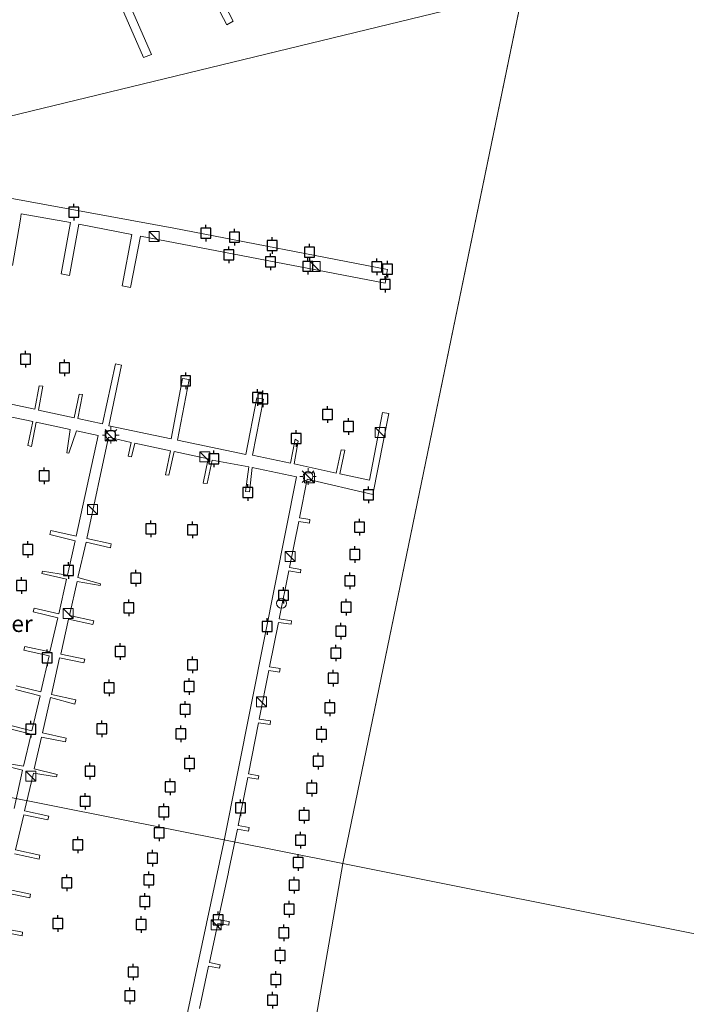
# Model space of a CAD drawing. Units: metres. Extents: x 109998 to 120001, y 493748 to 499888.
# Drawn here: x 111811 to 111911, y 494641 to 494789 of the extents above; entities that cross this region are included whole.
import ezdxf
from ezdxf.enums import TextEntityAlignment as Align

# ---------------------------------------------------------------- set-up
doc = ezdxf.new("R2010")
doc.units = ezdxf.units.M
doc.layers.get('0').update_dxf_attribs({"lineweight": 25})
for name, color, linetype, lineweight in [('B-ME-AL-OVERIG-GV-B7', 7, 'BV-GELEIDERAIL', 18), ('B-ME-IE-HULPGEOMETRIE-L-B1', 53, 'Continuous', 18), ('B-ME-IE-INRICHTINGSELEMENT-S-B1', 253, 'Continuous', 18), ('B-ME-IE-INRICHTINGSELEMENT-S-B2', 253, 'Continuous', 18), ('B-ME-IE-MEUBILAIR_WEGMEUBILAIR-LICHTMAST-S-B2', 8, 'Continuous', 18), ('B-ME-OG-WATER-GV-B6', 153, 'Continuous', 18)]:
    doc.layers.add(name, color=color, linetype=linetype, lineweight=lineweight)
doc.layers.add('B-ME-VV-AFMEERCONSTRUCTIE-S-B1', color=10, linetype='Continuous')
doc.styles.add('NLCS-ISO', font='NLCS-ISO.TTF')
doc.linetypes.add('BV-GELEIDERAIL', pattern='A,10,-3,[108,NLCS.SHX,S=1,R=0,X=0,Y=0],-3', length=16)

# ---------------------------------------------------------------- blocks, each defined once
blk = doc.blocks.new('kast')
blk.add_line((-0.75, -0.75), (0.75, 0.75))
blk.add_lwpolyline([(-0.75, 0.75), (0.75, 0.75), (0.75, -0.75), (-0.75, -0.75)], close=True)
blk = doc.blocks.new('dtb')
blk.add_circle((0, 0), 0.75)
blk = doc.blocks.new('lantaarnpaal')
for p, q in [((-0.75, 0), (-1.25, 0)), ((-0.88, 0.88), (-0.53, 0.53)), ((0, 0.75), (0, 1.25)), ((0.53, 0.53), (0.88, 0.88)), ((0.75, 0), (1.25, 0)), ((-0.53, -0.53), (-0.88, -0.88)), ((0, -0.75), (0, -1.25)), ((0.53, -0.53), (0.88, -0.88))]:
    blk.add_line(p, q)
blk.add_circle((0, 0), 0.75)
blk = doc.blocks.new('meerpaal')
for p, q in [((-0.75, 0), (-1.25, 0)), ((0.75, 0.75), (-0.75, 0.75)), ((-0.75, 0.75), (-0.75, -0.75)), ((0.75, -0.75), (0.75, 0.75)), ((0.75, 0), (1.25, 0)), ((-0.75, -0.75), (0.75, -0.75))]:
    blk.add_line(p, q)

msp = doc.modelspace()

# ---------------------------------------------------------------- linework, layer by layer
at = {"layer": 'B-ME-AL-OVERIG-GV-B7'}
for points in [[(111837.536, 494798.988, 0.224), (111842.685, 494789.11, 0.202), (111841.729, 494788.544, 0.188), (111834.942, 494801.488, 0.227)], [(111824.038, 494798.681, 0.241), (111830.413, 494784.092, 0.241), (111829.189, 494783.636, 0.238), (111822.04, 494800.101, 0.249)], [(111801.996, 494763.829, -0.014), (111833.764, 494758.016, -0.014), (111865.871, 494751.809, -0.014), (111865.523, 494749.743, -0.014), (111828.748, 494756.822, -0.014), (111827.248, 494749.105, 0.034), (111825.964, 494749.355, 0.035), (111827.463, 494757.069, -0.014), (111819.452, 494758.611, -0.014), (111818.049, 494750.895, 0.046), (111816.812, 494751.12, 0.046), (111818.217, 494758.849, -0.014), (111810.796, 494760.139, -0.014), (111810.691, 494759.358, -0.014), (111809.515, 494752.39, -0.014)], [(111807.597, 494731.879, -0.033), (111812.87, 494730.781, -0.084), (111813.518, 494734.317, -0.044), (111814.088, 494734.256, -0.081), (111813.428, 494730.637, -0.07), (111818.761, 494729.5, -0.014), (111819.524, 494733.062, 0.002), (111820.04, 494732.995, 0.002), (111819.327, 494729.379, 0.002), (111823.016, 494728.603, 0.005), (111824.994, 494737.604, 0.005), (111825.895, 494737.414, 0.005), (111823.973, 494728.297, -0.047), (111833.374, 494726.321, -0.034), (111835.05, 494735.423, 0.005), (111836.049, 494735.242, 0.005), (111834.316, 494726.118, -0.021), (111844.558, 494723.971, -0.008), (111846.228, 494732.478, 0.005), (111847.246, 494732.28, 0.005), (111845.582, 494723.872, 0.005), (111851.282, 494722.698, 0.064), (111851.972, 494726.285, -0.168), (111852.45, 494725.968, -0.118), (111851.817, 494722.599, 0.002), (111858.132, 494721.192, -0.011), (111858.913, 494724.708, -0.016), (111859.462, 494724.64, -0.016), (111858.707, 494721.091, 0.011), (111863.124, 494720.104, 0.011), (111865.124, 494730.286, -0.022), (111866.047, 494730.157, -0.022), (111863.651, 494717.958, -0.022), (111853.795, 494720.263, 0.005), (111852.624, 494714.48, 0.051), (111854.208, 494714.2, 0.051), (111854.12, 494713.66, 0.051), (111852.509, 494713.909, 0.056), (111851.113, 494707.014, 0.111), (111852.843, 494706.721, -0.047), (111852.765, 494706.176, -0.137), (111851.011, 494706.486, 0.055), (111849.578, 494699.29, 0.125), (111851.417, 494698.982, -0.025), (111851.355, 494698.485, -0.117), (111849.49, 494698.753, 0.139), (111848.122, 494692.068, 0.123), (111849.74, 494691.803, -0.072), (111849.645, 494691.259, -0.109), (111848.012, 494691.523, 0.125), (111846.552, 494684.217, 0.114), (111848.297, 494683.947, -0.081), (111848.207, 494683.402, -0.081), (111846.477, 494683.672, 0.209), (111844.987, 494675.982, 0.215), (111846.539, 494675.677, -0.014), (111846.408, 494675.184, -0.03), (111844.864, 494675.437, 0.226), (111843.421, 494668.224, 0.167), (111845.056, 494667.905, -0.042), (111844.96, 494667.353, -0.061), (111843.329, 494667.675, 0.201), (111842.027, 494661.495, 0.193), (111841.892, 494660.938, 0.19), (111840.425, 494654.058, 0.142), (111842.069, 494653.768, -0.05), (111842.01, 494653.243, -0.07), (111840.336, 494653.496, 0.097), (111839.101, 494647.605, 0.086), (111840.695, 494647.293, -0.128), (111840.615, 494646.789, -0.182), (111838.958, 494647.061, 0.039), (111837.591, 494640.723, 0.134)], [(111810.084, 494689.225, -0.008), (111813.779, 494688.292, -0.05), (111815.018, 494693.718, -0.014), (111811.227, 494694.563, -0.014), (111811.369, 494695.101, -0.014), (111815.124, 494694.323, -0.053), (111816.322, 494699.437, -0.042), (111812.619, 494700.354, -0.025), (111812.747, 494700.88, -0.025), (111816.484, 494700.027, -0.039), (111817.638, 494705.238, -0.005), (111813.894, 494706.123, -0.018), (111813.997, 494706.473, 0.008), (111817.785, 494705.836, -0.019), (111818.933, 494711.028, -0.019), (111815.131, 494711.962, -0.019), (111815.264, 494712.548, -0.019), (111819.096, 494711.703, -0.022), (111822.37, 494726.816, 0.036), (111819.112, 494727.52, -0.001), (111817.984, 494724.163, -0.012), (111817.678, 494724.234, -0.012), (111818.179, 494727.721, -0.012), (111813.06, 494728.827, -0.07), (111812.364, 494725.2, -0.056), (111811.836, 494725.34, -0.056), (111812.551, 494728.941, -0.056), (111807.21, 494730.044, -0.056)], [(111834.256, 494632.824, 0.254), (111841.26, 494665.694, 0.24), (111847.389, 494696.45, 0.24), (111852.186, 494720.648, 0.036), (111845.544, 494722.028, -0.014), (111845.099, 494718.365, -0.027), (111844.537, 494718.414, -0.014), (111845.02, 494722.11, -0.015), (111839.498, 494723.151, -0.102), (111838.748, 494719.631, -0.089), (111838.166, 494719.696, -0.089), (111838.914, 494723.32, -0.091), (111833.788, 494724.422, 0.005), (111833.008, 494720.854, -0.019), (111832.494, 494720.949, -0.019), (111833.231, 494724.54, 0.005), (111827.898, 494725.675, 0.005), (111827.391, 494723.633, 0.005), (111826.871, 494723.726, 0.005), (111827.343, 494725.804, 0.005), (111823.918, 494726.566, -0.053), (111820.677, 494711.338, -0.053), (111824.352, 494710.547, 0.005), (111824.227, 494709.934, 0.005), (111820.58, 494710.787, -0.067), (111819.349, 494705.503, -0.025), (111822.743, 494704.564, 0.042), (111822.679, 494704.299, 0.012), (111819.205, 494704.912, -0.03), (111818.085, 494699.778, 0.016), (111821.717, 494698.978, -0.053), (111821.575, 494698.433, -0.053), (111817.903, 494699.217, -0.053), (111816.751, 494693.981, -0.036), (111820.372, 494693.216, -0.036), (111820.24, 494692.671, -0.042), (111816.563, 494693.428, -0.05), (111815.352, 494687.934, -0.061), (111819.032, 494687.116, -0.085), (111818.858, 494686.473, -0.098), (111815.203, 494687.441, -0.081), (111814.034, 494682.172, -0.053), (111817.574, 494681.351, 0.051), (111817.492, 494680.805, -0.029), (111813.864, 494681.499, -0.05), (111812.779, 494676.759, -0.036), (111816.231, 494675.889, -0.036), (111816.141, 494675.553, -0.049), (111812.646, 494676.095, -0.036), (111811.319, 494670.408, -0.053), (111814.951, 494669.628, -0.053), (111814.815, 494669.056, -0.053), (111811.195, 494669.848, -0.092), (111809.977, 494664.563, -0.011), (111813.594, 494663.76, -0.011), (111813.508, 494663.15, -0.011), (111809.825, 494663.965, 0.005)], [(111808.678, 494683.421, -0.05), (111812.427, 494682.469, -0.05), (111813.651, 494687.719, -0.039), (111809.949, 494688.654, -0.008)], [(111807.457, 494677.741, -0.042), (111811.158, 494677.115, -0.042), (111812.294, 494681.935, -0.07), (111808.5, 494682.921, -0.037)], [(111809.744, 494670.788, -0.039), (111811.004, 494676.536, -0.042), (111807.38, 494677.418, -0.039)], [(111808.636, 494658.675, 0.036), (111812.238, 494657.911, -0.039), (111812.098, 494657.326, -0.081), (111808.496, 494658.112, -0.033)], [(111807.336, 494652.896, -0.016), (111811.026, 494652.205, -0.056), (111810.946, 494651.64, -0.058), (111807.227, 494652.403, 0.047)]]:
    msp.add_polyline3d(points, dxfattribs=at)
at = {"layer": 'B-ME-IE-HULPGEOMETRIE-L-B1'}
msp.add_line((111859.1274, 494662.4886, -0.3828), (111886.183, 494793.551, -0.398), dxfattribs=at)
for points in [[(111886.183, 494793.551, -0.398), (111709.776, 494750.729, -0.39)], [(112028.864, 494628.527, -2.984), (111980.654, 494638.142, -3.129), (111979.262, 494638.42, -4.25), (111978.53, 494638.566, -4.25), (111977.524, 494638.767, -2.925), (111951.53, 494643.951, -1.275), (111943.947, 494645.463, 0.846), (111942.851, 494645.682, 0.887), (111941.368, 494645.978, 0.921), (111939.794, 494646.292, 0.932), (111937.96, 494646.658, 0.802), (111933.332, 494647.581, 0.724), (111930.998, 494648.046, -0.285), (111930.45, 494648.155, -0.38), (111928.055, 494650.905, -0.38), (111927.212, 494659.557, -0.38), (111925.946, 494664.2, -0.38), (111922.678, 494664.411, -0.38), (111919.62, 494661.773, -0.38), (111916.245, 494655.126, -0.38), (111912.555, 494651.855, -0.38), (111859.1274, 494662.4886, -0.3828), (111746.503, 494684.904, -0.388)], [(111784.07, 494490.122, -0.38), (111803.1114, 494489.3743, -0.38), (111835.6268, 494526.8231, -0.38), (111859.1274, 494662.4886, -0.3828)]]:
    msp.add_polyline3d(points, dxfattribs=at)
at = {"layer": 'B-ME-OG-WATER-GV-B6'}
for points in [[(111801.15, 494803.171, -0.401), (111812.568, 494805.421, -0.401), (111827.533, 494808.894, -0.401), (111838.11, 494810.114, -0.401), (111843.921, 494811.672, -0.401), (111849.379, 494813.075, -0.401), (111854.283, 494814.491, -0.401), (111855.77, 494814.734, -0.401), (111858.021, 494814.675, -0.401), (111862.201, 494816.224, -0.401), (111868.618, 494818.988, -0.401), (111870.665, 494820.249, -0.401), (111871.12, 494820.657, -0.401), (111871.121, 494821.332, -0.401), (111871.86, 494821.715, -0.401), (111886.183, 494793.551, -0.398), (111709.776, 494750.729, -0.39)], [(111859.1274, 494662.4886, -0.3828), (111746.503, 494684.904, -0.388), (111739.509, 494681.105, -0.392), (111728.185, 494702.904, -0.401), (111726.698, 494713.923, -0.4), (111725.494, 494719.771, -0.4), (111721.846, 494735.874, -0.399), (111721.647, 494736.176, -0.399), (111721.077, 494736.24, -0.399), (111716.038, 494734.552, -0.4), (111705.484, 494747.157, -0.4), (111706.165, 494747.732, -0.398), (111709.776, 494750.729, -0.39), (111886.183, 494793.551, -0.398), (111859.1274, 494662.4886, -0.3828)], [(111912.555, 494651.855, -0.38), (111859.1274, 494662.4886, -0.3828), (111886.183, 494793.551, -0.398)], [(111760.884, 494629.644, -0.39), (111757.03, 494643.186, -0.39), (111756.976, 494643.46, -0.39), (111755.012, 494653.374, -0.39), (111752.215, 494658.048, -0.39), (111742.598, 494675.158, -0.39), (111739.509, 494681.105, -0.392), (111746.503, 494684.904, -0.388), (111859.1274, 494662.4886, -0.3828)], [(111835.6268, 494526.8231, -0.38), (111859.1274, 494662.4886, -0.3828), (111912.555, 494651.855, -0.38), (111916.245, 494655.126, -0.38), (111919.62, 494661.773, -0.38), (111922.678, 494664.411, -0.38), (111925.946, 494664.2, -0.38), (111927.212, 494659.557, -0.38), (111928.055, 494650.905, -0.38), (111930.45, 494648.155, -0.38), (111928.73, 494644.04, -0.38), (111924.891, 494636.432, -0.38)], [(111859.1274, 494662.4886, -0.3828), (111835.6268, 494526.8231, -0.38)]]:
    msp.add_polyline3d(points, dxfattribs=at)

# ---------------------------------------------------------------- block references
at = {"layer": 'B-ME-IE-INRICHTINGSELEMENT-S-B1', "rotation": 90}
msp.add_blockref('dtb', (111849.938, 494701.62, 0.233), dxfattribs=at)
at = {"layer": 'B-ME-IE-INRICHTINGSELEMENT-S-B2', "rotation": 90}
for p in [(111830.774, 494756.768, -0.049), (111854.999, 494752.254, -0.049), (111824.165, 494726.788, 0.052), (111864.74, 494727.296, 0.025), (111838.404, 494723.637, 0.041), (111854.15, 494720.454, 0.077), (111821.512, 494715.704, -0.014), (111851.23, 494708.65, 0.162), (111817.891, 494700.106, -0.038), (111846.93, 494686.826, 0.274), (111812.25, 494675.65, -0.036), (111840.089, 494653.29, 0.291)]:
    msp.add_blockref('kast', p, dxfattribs=at)
at = {"layer": 'B-ME-IE-MEUBILAIR_WEGMEUBILAIR-LICHTMAST-S-B2', "rotation": 90}
for p in [(111824.289, 494726.883, -0.001), (111853.909, 494720.668, -0.036)]:
    msp.add_blockref('lantaarnpaal', p, dxfattribs=at)
at = {"layer": 'B-ME-VV-AFMEERCONSTRUCTIE-S-B1', "rotation": 90}
for p in [(111818.717, 494760.412, 0.46), (111838.549, 494757.235, 0.423), (111842.888, 494756.668, 0.498), (111848.528, 494755.389, 0.385), (111854.124, 494754.412, 0.648), (111842.023, 494754.007, 1.244), (111848.257, 494752.956, 1.217), (111853.9, 494752.267, 0.685), (111864.245, 494752.178, 0.673), (111865.849, 494751.853, 0.673), (111865.489, 494749.561, 0.673), (111811.47, 494738.291, 1.559), (111817.325, 494736.991, 0.601), (111835.528, 494735.076, 1.001), (111846.301, 494732.551, 0.501), (111847.134, 494732.358, 0.481), (111856.822, 494730.018, 1.281), (111860.008, 494728.208, 0.921), (111852.12, 494726.385, 0.311), (111839.745, 494723.317, 0.741), (111814.261, 494720.766, 1.125), (111844.846, 494718.284, 0.311), (111863.015, 494717.94, 0.552), (111830.286, 494712.795, 1.342), (111836.565, 494712.667, 1.294), (111861.651, 494713.07, 0.961), (111811.818, 494709.699, 0.734), (111860.957, 494708.972, 0.867), (111817.906, 494706.555, 0.581), (111828.062, 494705.403, 1.476), (111810.882, 494704.297, 0.879), (111860.181, 494705.012, 0.898), (111850.223, 494702.818, 1.039), (111827.008, 494700.947, 0.704), (111859.623, 494701.052, 0.871), (111847.794, 494698.137, 1.187), (111858.828, 494697.442, 0.779), (111814.732, 494693.422, 0.272), (111825.681, 494694.352, 1.178), (111858.103, 494694.147, 0.779), (111836.566, 494692.364, 0.715), (111824.029, 494688.927, 1.112), (111836.053, 494689.128, 0.712), (111857.705, 494690.373, 0.892), (111835.465, 494685.682, 0.701), (111857.212, 494685.905, 1.368), (111812.263, 494682.69, 0.285), (111822.917, 494682.746, 0.826), (111834.815, 494681.992, 0.701), (111855.928, 494681.925, 0.948), (111836.125, 494677.555, -0.026), (111855.418, 494677.893, 0.948), (111821.153, 494676.38, 1.098), (111833.196, 494674.042, 0.662), (111854.48, 494673.847, 0.948), (111820.442, 494671.853, 1.429), (111832.238, 494670.27, 0.665), (111843.783, 494670.888, 1.294), (111853.329, 494669.749, 0.719), (111831.529, 494667.133, 0.705), (111819.328, 494665.316, 0.741), (111852.794, 494666.021, 0.718), (111830.563, 494663.315, 0.977), (111852.419, 494662.671, 0.865), (111817.662, 494659.584, 0.741), (111830.007, 494660.053, 0.94), (111851.843, 494659.231, 0.814), (111829.398, 494656.779, 0.909), (111851.074, 494655.628, 0.862), (111816.336, 494653.51, 0.741), (111840.422, 494654.04, 0.888), (111828.82, 494653.35, 0.957), (111850.261, 494652.086, 0.926), (111849.715, 494648.667, 1.002), (111827.648, 494646.201, 0.705), (111849.066, 494645.086, 1.047), (111827.159, 494642.621, 0.825), (111848.555, 494641.96, 1.091)]:
    msp.add_blockref('meerpaal', p, dxfattribs=at)

# ---------------------------------------------------------------- texts
at = {"layer": 'B-ME-AL-OVERIG-GV-B7', "ltscale": 0.2, "style": 'NLCS-ISO'}
msp.add_text('plankier', height=2.5, dxfattribs=at).set_placement((111805.9929, 494698.5589), align=Align.MIDDLE_CENTER)

doc.saveas('drawing.dxf')
